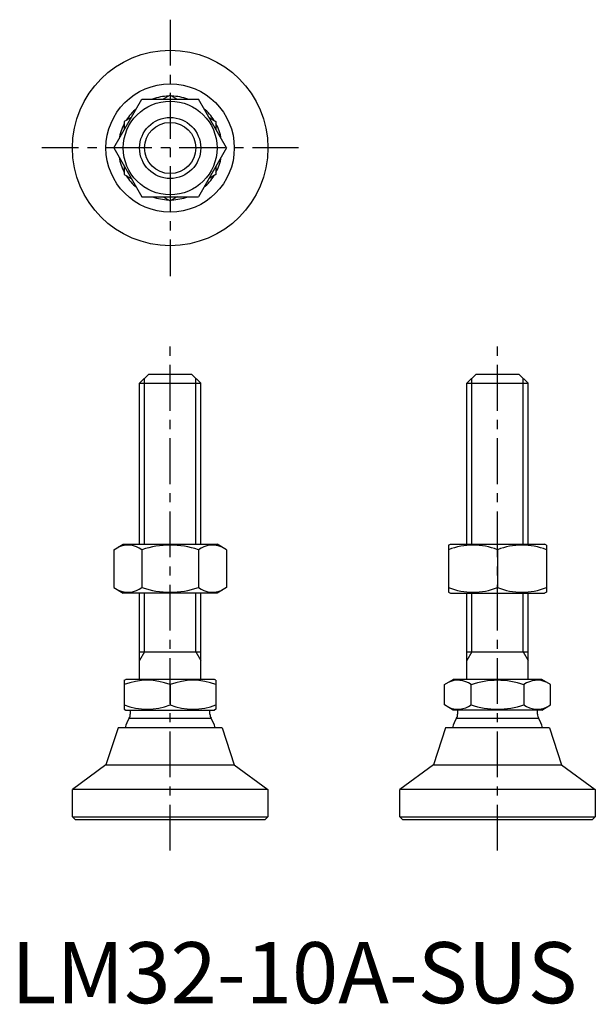
# Model space of a CAD drawing. Extents: x 1 to 96, y 0 to 161.
import ezdxf

# ---------------------------------------------------------------- set-up
doc = ezdxf.new("R2010")
doc.units = 0
doc.header["$LTSCALE"] = 6
doc.linetypes.add('CENTER', pattern=[2, 1.25, -0.25, 0.25, -0.25])
doc.layers.get('0').update_dxf_attribs({"linetype": 'CONTINUOUS'})
doc.layers.add('1', color=1, linetype='CENTER')
doc.layers.add('3', color=3, linetype='CONTINUOUS')
doc.styles.add('STANDARD1', font='txt')

msp = doc.modelspace()

# ---------------------------------------------------------------- linework, layer by layer
for p, q in [((26, 148.67), (24.86, 148.01)), ((26, 148.67), (27.14, 148.01)), ((16.76, 140.01), (21.38, 148.01)), ((21.38, 148.01), (30.62, 148.01)), ((35.24, 140.01), (30.62, 148.01)), ((19.64, 145), (18.5, 144.34)), ((18.5, 144.34), (18.5, 143.02)), ((32.36, 145), (33.5, 144.34)), ((33.5, 144.34), (33.5, 143.02)), ((16.76, 140.01), (21.38, 132.01)), ((35.24, 140.01), (30.62, 132.01)), ((18.5, 137), (18.5, 135.68)), ((18.5, 135.68), (19.64, 135.02)), ((33.5, 135.68), (32.36, 135.02)), ((33.5, 137), (33.5, 135.68)), ((21.38, 132.01), (30.62, 132.01)), ((24.86, 132.01), (26, 131.35)), ((27.14, 132.01), (26, 131.35)), ((21, 101.5), (22.5, 103)), ((22.5, 103), (29.5, 103)), ((29.5, 103), (31, 101.5)), ((74.57, 101.5), (76.07, 103)), ((76.07, 103), (83.07, 103)), ((83.07, 103), (84.57, 101.5)), ((21, 75.14), (21, 101.5)), ((21, 101.5), (31, 101.5)), ((31, 75.14), (31, 101.5)), ((74.57, 101.5), (84.57, 101.5)), ((74.57, 75.14), (74.57, 101.5)), ((84.57, 75.14), (84.57, 101.5)), ((16.76, 74.24), (18.33, 75.14)), ((16.76, 74.24), (16.76, 68.05)), ((18.33, 75.14), (33.67, 75.14)), ((21.38, 74.24), (21.38, 68.05)), ((30.62, 74.24), (30.62, 68.05)), ((35.24, 74.24), (33.67, 75.14)), ((35.24, 74.24), (35.24, 68.05)), ((71.57, 75), (71.9, 75.14)), ((71.57, 75), (71.57, 67.29)), ((71.9, 75.14), (87.25, 75.14)), ((79.57, 74.24), (79.57, 68.05)), ((87.57, 75), (87.25, 75.14)), ((87.57, 75), (87.57, 67.29)), ((16.76, 68.05), (18.33, 67.14)), ((35.24, 68.05), (33.67, 67.14)), ((33.67, 67.14), (18.33, 67.14)), ((21, 53), (21, 67.14)), ((31, 53), (31, 67.14)), ((71.57, 67.29), (71.9, 67.14)), ((71.9, 67.14), (87.25, 67.14)), ((74.57, 53), (74.57, 67.14)), ((84.57, 53), (84.57, 67.14)), ((87.57, 67.29), (87.25, 67.14)), ((21, 57.5), (31, 57.5)), ((74.57, 57.5), (84.57, 57.5)), ((18.5, 52.86), (18.74, 53)), ((18.5, 52.86), (18.5, 48.14)), ((33.26, 53), (18.74, 53)), ((26, 52.15), (26, 48.85)), ((33.5, 52.86), (33.26, 53)), ((33.5, 52.86), (33.5, 48.14)), ((70.91, 52.15), (72.31, 53)), ((70.91, 48.85), (70.91, 52.15)), ((86.84, 53), (72.31, 53)), ((75.24, 48.85), (75.24, 52.15)), ((83.91, 48.85), (83.91, 52.15)), ((88.24, 52.15), (86.84, 53)), ((88.24, 48.85), (88.24, 52.15)), ((72.31, 48), (70.91, 48.85)), ((86.84, 48), (88.24, 48.85)), ((18.5, 48.14), (18.74, 48)), ((18.74, 48), (33.26, 48)), ((19.48, 48), (19.48, 47.3)), ((32.52, 47.3), (32.52, 48)), ((33.5, 48.14), (33.26, 48)), ((86.84, 48), (72.31, 48)), ((73.05, 48), (73.05, 47.3)), ((86.1, 47.3), (86.1, 48)), ((19.3, 46.65), (32.7, 46.65)), ((72.88, 46.65), (86.27, 46.65)), ((17.5, 45.1), (15.5, 39)), ((34.5, 45.1), (17.5, 45.1)), ((34.5, 45.1), (36.5, 39)), ((71.07, 45.1), (69.07, 39)), ((88.07, 45.1), (71.07, 45.1)), ((88.07, 45.1), (90.07, 39)), ((15.5, 39), (10, 35)), ((15.5, 39), (36.5, 39)), ((36.5, 39), (42, 35)), ((69.07, 39), (63.57, 35)), ((69.07, 39), (90.07, 39)), ((90.07, 39), (95.57, 35)), ((10, 30.5), (10, 35)), ((42, 35), (10, 35)), ((42, 35), (42, 30.5)), ((95.57, 35), (63.57, 35)), ((63.57, 30.5), (63.57, 35)), ((95.57, 35), (95.57, 30.5)), ((10, 30.5), (10.5, 30)), ((10, 30.5), (42, 30.5)), ((41.5, 30), (10.5, 30)), ((42, 30.5), (41.5, 30)), ((63.57, 30.5), (95.57, 30.5)), ((63.57, 30.5), (64.07, 30)), ((95.07, 30), (64.07, 30)), ((95.57, 30.5), (95.07, 30))]:
    msp.add_line(p, q)
for radius in [16, 10.5, 7.67, 5]:
    msp.add_circle((26, 140.01), radius)
for centre, radius, start, end in [((26, 140.01), 8.5, 91.9275, 109.7499), ((26, 140.01), 8.5, 70.2501, 88.0725), ((26, 140.01), 8.5, 130.2501, 148.0725), ((26, 140.01), 8.5, 31.9275, 49.7499), ((26, 140.01), 8.5, 151.9275, 169.7499), ((26, 140.01), 8.5, 10.2501, 28.0725), ((26, 140.01), 8.5, 190.2501, 208.0725), ((26, 140.01), 8.5, 331.9275, 349.7499), ((26, 140.01), 8.5, 211.9275, 229.7499), ((26, 140.01), 8.5, 310.2501, 328.0725), ((26, 140.01), 8.5, 250.2501, 268.0725), ((26, 140.01), 8.5, 271.9275, 289.7499), ((19.07, 71.11), 3.89, 53.6046, 113.6046), ((26, 60.57), 14.43, 71.3304, 108.6696), ((32.93, 71.11), 3.89, 66.3954, 126.3954), ((75.57, 64.08), 10.92, 68.5065, 111.4935), ((83.57, 64.08), 10.92, 68.5065, 111.4935), ((19.07, 71.18), 3.89, 246.3954, 306.3954), ((26, 81.69), 14.4, 251.2977, 288.7023), ((32.93, 71.18), 3.89, 233.6046, 293.6046), ((75.57, 78.21), 10.92, 248.5065, 291.4935), ((83.57, 78.21), 10.92, 248.5065, 291.4935), ((22.25, 42.67), 10.2, 68.4187, 111.5813), ((29.75, 42.67), 10.2, 68.4187, 111.5813), ((73.08, 49.23), 3.64, 53.4625, 116.1856), ((79.57, 39.39), 13.47, 71.2549, 108.7451), ((86.07, 49.23), 3.64, 63.8144, 126.5375), ((22.25, 58.33), 10.2, 248.4187, 291.5813), ((29.75, 58.33), 10.2, 248.4187, 291.5813), ((73.08, 51.77), 3.64, 243.8144, 306.5375), ((79.57, 61.61), 13.47, 251.2549, 288.7451), ((86.07, 51.77), 3.64, 233.4625, 296.1856), ((18.19, 47.3), 1.29, 329.7864, 0), ((33.81, 47.3), 1.29, 180, 210.2136), ((71.76, 47.3), 1.29, 329.7864, 0), ((87.39, 47.3), 1.29, 180, 210.2136), ((26, 42.75), 7.75, 149.7864, 162.3637), ((26, 42.75), 7.75, 17.6363, 30.2136), ((79.57, 42.75), 7.75, 149.7864, 162.3637), ((79.57, 42.75), 7.75, 17.6363, 30.2136)]:
    msp.add_arc(centre, radius, start, end)
at = {"layer": '1'}
for p, q in [((26, 161.01), (26, 119.01)), ((47, 140.01), (5, 140.01)), ((26, 25), (26, 108)), ((79.57, 25), (79.57, 108))]:
    msp.add_line(p, q, dxfattribs=at)
at = {"layer": '3'}
for p, q in [((21.81, 75.14), (21.81, 102.31)), ((30.19, 75.14), (30.19, 102.31)), ((75.39, 75.14), (75.39, 102.31)), ((83.76, 75.14), (83.76, 102.31)), ((21.81, 57.5), (21.81, 67.14)), ((30.19, 57.5), (30.19, 67.14)), ((75.39, 57.5), (75.39, 67.14)), ((83.76, 57.5), (83.76, 67.14)), ((21.81, 57.5), (21, 56.09)), ((30.19, 57.5), (31, 56.09)), ((75.39, 57.5), (74.57, 56.09)), ((83.76, 57.5), (84.57, 56.09))]:
    msp.add_line(p, q, dxfattribs=at)
msp.add_circle((26, 140.01), 4.19, dxfattribs=at)

# ---------------------------------------------------------------- texts
at = {"color": 3, "style": 'STANDARD1'}
msp.add_text('LM32-10A-SUS', height=10, dxfattribs=at).set_placement((0, 0))

doc.saveas('drawing.dxf')
